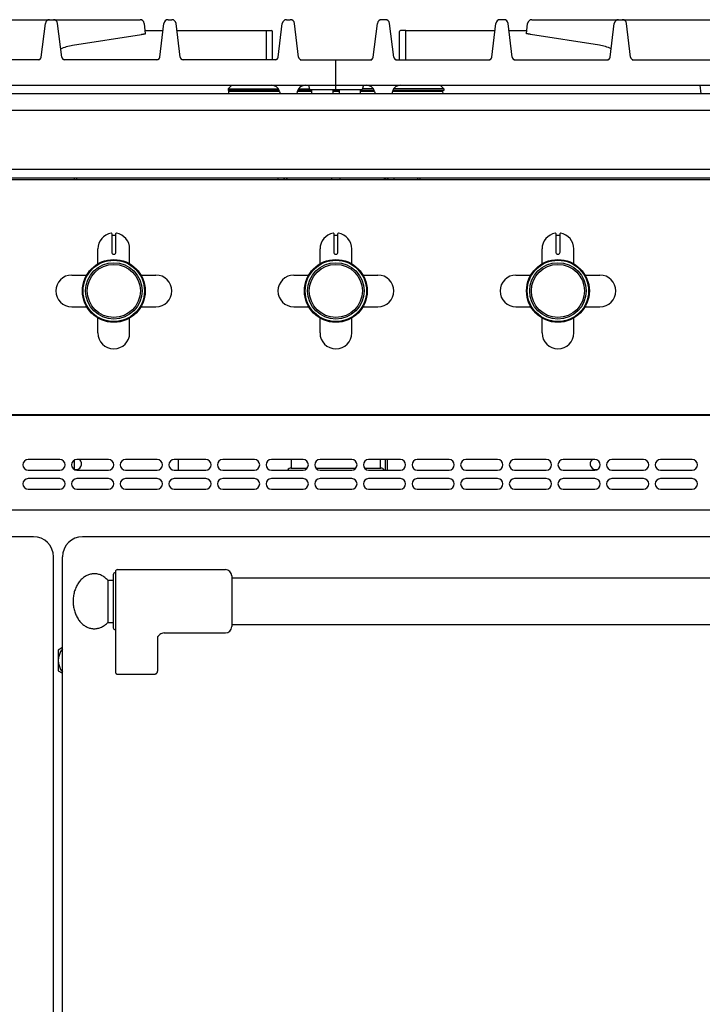
# Model space of a CAD drawing. Extents: x -21 to 979, y 291 to 2237.
# Drawn here: x 330 to 652, y 1771 to 2237 of the extents above; entities that cross this region are included whole.
import ezdxf

# ---------------------------------------------------------------- set-up
doc = ezdxf.new("R2010")
doc.units = 0
doc.layers.get('0').update_dxf_attribs({"linetype": 'CONTINUOUS'})
doc.layers.add('AXES', color=7, linetype='CONTINUOUS')
doc.layers.add('REPERES', color=7, linetype='CONTINUOUS')

msp = doc.modelspace()

# ---------------------------------------------------------------- linework, layer by layer
at = {"color": 250, "linetype": 'CONTINUOUS'}
for p, q in [((292.01, 2237.08), (386.56, 2237.08)), ((339.83, 2219.4), (341.78, 2235.33)), ((349.5, 2219.4), (347.55, 2235.33)), ((389.14, 2230.47), (388.55, 2235.33)), ((395.83, 2219.4), (397.78, 2235.33)), ((399.77, 2237.08), (401.56, 2237.08)), ((405.5, 2219.4), (403.55, 2235.33)), ((451.83, 2219.4), (453.78, 2235.33)), ((455.77, 2237.08), (457.56, 2237.08)), ((461.5, 2219.4), (459.55, 2235.33)), ((496.82, 2219.4), (498.77, 2235.33)), ((502.55, 2237.08), (500.76, 2237.08)), ((506.49, 2219.4), (504.54, 2235.33)), ((552.82, 2219.4), (554.77, 2235.33)), ((558.55, 2237.08), (556.76, 2237.08)), ((562.49, 2219.4), (560.54, 2235.33)), ((569.18, 2230.47), (569.77, 2235.33)), ((571.76, 2237.08), (666.31, 2237.08)), ((608.82, 2219.4), (610.77, 2235.33)), ((618.49, 2219.4), (616.54, 2235.33)), ((388.95, 2232.03), (397.38, 2232.03)), ((403.95, 2232.03), (446.16, 2232.03)), ((446.16, 2232.03), (448.67, 2231.99)), ((446.16, 2232.03), (446.16, 2231.97)), ((446.16, 2231.97), (446.16, 2218.08)), ((449.16, 2218.08), (449.16, 2231.49)), ((509.16, 2218.08), (509.16, 2231.49)), ((512.16, 2232.03), (509.65, 2231.99)), ((512.16, 2232.03), (554.37, 2232.03)), ((512.16, 2218.08), (512.16, 2232.03)), ((560.94, 2232.03), (569.37, 2232.03)), ((354.61, 2224.98), (387.2, 2230.15)), ((603.71, 2224.98), (571.12, 2230.15)), ((339.08, 2218.08), (286.91, 2218.08)), ((395.08, 2218.08), (350.25, 2218.08)), ((451.08, 2218.08), (406.25, 2218.08)), ((462.25, 2218.08), (496.07, 2218.08)), ((479.16, 2204.08), (479.16, 2218.08)), ((507.25, 2218.08), (552.07, 2218.08)), ((563.25, 2218.08), (608.07, 2218.08)), ((619.25, 2218.08), (671.41, 2218.08)), ((282.16, 2206.08), (676.16, 2206.08)), ((429.89, 2206.08), (428.16, 2204.35)), ((428.16, 2204.35), (451.85, 2204.35)), ((428.16, 2204.35), (428.16, 2203.55)), ((452.28, 2203.55), (428.16, 2203.55)), ((428.52, 2202.08), (428.57, 2203.3)), ((428.57, 2203.3), (452.38, 2203.3)), ((430.65, 2203.3), (430.65, 2203.55)), ((452.45, 2203.12), (452.73, 2202.08)), ((460.87, 2203.12), (460.59, 2202.08)), ((460.94, 2203.3), (467.66, 2203.3)), ((467.66, 2203.55), (461.05, 2203.55)), ((461.47, 2204.35), (466.62, 2204.35)), ((466.16, 2206.08), (466.7, 2204.08)), ((466.7, 2204.08), (491.62, 2204.08)), ((480.66, 2203.55), (477.66, 2203.55)), ((477.66, 2203.3), (480.66, 2203.3)), ((497.28, 2203.55), (490.66, 2203.55)), ((490.66, 2203.3), (497.38, 2203.3)), ((492.16, 2206.08), (491.62, 2204.08)), ((496.85, 2204.35), (491.7, 2204.35)), ((497.45, 2203.12), (497.73, 2202.08)), ((505.87, 2203.12), (505.59, 2202.08)), ((505.94, 2203.3), (529.75, 2203.3)), ((530.16, 2203.55), (506.05, 2203.55)), ((530.16, 2204.35), (506.47, 2204.35)), ((527.67, 2203.3), (527.67, 2203.55)), ((528.43, 2206.08), (530.16, 2204.35)), ((529.8, 2202.08), (529.76, 2203.3)), ((530.16, 2204.35), (530.16, 2203.55)), ((651.15, 2206.08), (651.65, 2202.08)), ((977.16, 2202.08), (-18.84, 2202.08)), ((932.94, 2161.33), (25.28, 2161.33)), ((932.52, 2162.08), (25.7, 2162.08)), ((355.51, 2161.33), (355.51, 2162.08)), ((454.86, 2161.33), (454.86, 2162.08)), ((455.86, 2161.33), (455.86, 2162.08)), ((456.16, 2161.33), (456.16, 2162.08)), ((477.16, 2161.33), (477.16, 2162.08)), ((481.16, 2161.33), (481.16, 2162.08)), ((502.16, 2161.33), (502.16, 2162.08)), ((502.36, 2162.08), (502.36, 2161.33)), ((503.36, 2162.08), (503.36, 2161.33)), ((517.86, 2161.33), (517.86, 2162.08)), ((518.86, 2162.08), (518.86, 2161.33)), ((373.11, 2135.91), (373.11, 2127.11)), ((373.31, 2135.21), (374.91, 2135.21)), ((375.11, 2127.11), (375.11, 2135.91)), ((478.11, 2135.91), (478.11, 2127.11)), ((478.31, 2135.21), (479.91, 2135.21)), ((480.11, 2127.11), (480.11, 2135.91)), ((583.11, 2135.91), (583.11, 2127.11)), ((583.31, 2135.21), (584.91, 2135.21)), ((585.11, 2127.11), (585.11, 2135.91)), ((374.01, 2126.21), (374.21, 2126.21)), ((479.01, 2126.21), (479.21, 2126.21)), ((584.01, 2126.21), (584.21, 2126.21)), ((-19.39, 2050.08), (977.61, 2050.08)), ((-17.89, 2050.33), (976.11, 2050.33)), ((356.51, 2050.08), (356.51, 2050.33)), ((371.51, 2050.08), (371.51, 2050.33)), ((398.61, 2050.33), (398.61, 2050.08)), ((467.33, 2050.08), (467.33, 2050.33)), ((490.99, 2050.08), (490.99, 2050.33)), ((500.86, 2050.08), (500.86, 2050.33)), ((502.36, 2050.33), (502.36, 2050.08)), ((503.36, 2050.33), (503.36, 2050.08)), ((517.86, 2050.08), (517.86, 2050.33)), ((518.86, 2050.33), (518.86, 2050.08)), ((355.51, 2024.36), (355.51, 2028.79)), ((404.61, 2029.08), (404.61, 2024.08)), ((502.36, 2029.08), (502.36, 2024.08)), ((503.36, 2029.08), (503.36, 2024.08)), ((457.96, 2025.08), (465.59, 2025.08)), ((469.63, 2025.08), (488.59, 2025.08)), ((492.63, 2025.08), (500.36, 2025.08)), ((976.61, 2005.08), (-18.39, 2005.08)), ((336.11, 1992.58), (-8.89, 1992.58)), ((965.36, 1992.58), (359.36, 1992.58)), ((345.61, 1402.08), (345.61, 1983.08)), ((349.86, 1622.08), (349.86, 1983.08)), ((349.86, 1940.14), (347.86, 1938.99)), ((347.86, 1938.99), (347.86, 1929.17)), ((347.86, 1929.17), (349.86, 1928.02))]:
    msp.add_line(p, q, dxfattribs=at)
for centre, radius in [((374.11, 2108.83), 14.5), ((479.11, 2108.83), 14.5), ((584.11, 2108.83), 14.5), ((374.11, 2108.83), 13.35), ((479.11, 2108.83), 13.35), ((584.11, 2108.83), 13.35)]:
    msp.add_circle(centre, radius, dxfattribs=at)
for centre, radius, start, end in [((343.77, 2235.08), 2, 90, 173), ((345.56, 2235.08), 2, 7, 90), ((386.56, 2235.08), 2, 7, 90), ((399.77, 2235.08), 2, 90, 173), ((401.56, 2235.08), 2, 7, 90), ((455.77, 2235.08), 2, 90, 173), ((457.56, 2235.08), 2, 7, 90), ((500.76, 2235.08), 2, 90, 173), ((502.55, 2235.08), 2, 7, 90), ((556.76, 2235.08), 2, 90, 173), ((558.55, 2235.08), 2, 7, 90), ((571.76, 2235.08), 2, 90, 173), ((612.76, 2235.08), 2, 90, 173), ((614.55, 2235.08), 2, 7, 90), ((448.66, 2231.49), 0.5, 0, 89), ((509.66, 2231.49), 0.5, 91, 180), ((338.34, 2219.58), 1.5, 269.9984, 352.9998), ((350.99, 2219.58), 1.5, 187, 270), ((394.34, 2219.58), 1.5, 269.9984, 352.9998), ((406.99, 2219.58), 1.5, 187, 270), ((450.34, 2219.58), 1.5, 269.9984, 352.9998), ((462.99, 2219.58), 1.5, 187, 270), ((495.33, 2219.58), 1.5, 270, 353), ((507.98, 2219.58), 1.5, 187.0002, 270.0016), ((551.33, 2219.58), 1.5, 270, 353), ((563.98, 2219.58), 1.5, 187.0002, 270.0016), ((607.33, 2219.58), 1.5, 270, 353), ((619.98, 2219.58), 1.5, 187.0002, 270.0016), ((448.59, 2202.08), 4, 15, 90), ((464.73, 2202.08), 4, 90, 165), ((493.59, 2202.08), 4, 15, 90), ((509.73, 2202.08), 4, 90, 165), ((372.91, 2135.91), 0.2, 0, 99.4614), ((373.31, 2135.41), 0.2, 180, 270), ((374.91, 2135.41), 0.2, 270, 0), ((375.31, 2135.91), 0.2, 80.5386, 180), ((477.91, 2135.91), 0.2, 0, 99.4614), ((478.31, 2135.41), 0.2, 180, 270), ((479.91, 2135.41), 0.2, 270, 0), ((480.31, 2135.91), 0.2, 80.5386, 180), ((582.91, 2135.91), 0.2, 0, 99.4614), ((583.31, 2135.41), 0.2, 180, 270), ((584.91, 2135.41), 0.2, 270, 0), ((585.31, 2135.91), 0.2, 80.5386, 180), ((374.01, 2127.11), 0.9, 180, 270), ((374.21, 2127.11), 0.9, 270, 0), ((479.01, 2127.11), 0.9, 180, 270), ((479.21, 2127.11), 0.9, 270, 0), ((584.01, 2127.11), 0.9, 180, 270), ((584.21, 2127.11), 0.9, 270, 0), ((457.96, 2023.28), 1.8, 90, 153.5951), ((500.36, 2023.28), 1.8, 26.5541, 90), ((336.11, 1983.08), 9.5, 0, 90), ((359.36, 1983.08), 9.5, 90, 180), ((356.36, 1934.08), 8.5, 140.0103, 219.9897)]:
    msp.add_arc(centre, radius, start, end, dxfattribs=at)
for points, knots in [([(387.2, 2230.15), (387.32, 2230.17), (387.57, 2230.21), (387.93, 2230.27), (388.26, 2230.32), (388.51, 2230.36), (388.7, 2230.39), (388.81, 2230.41), (388.91, 2230.42), (388.99, 2230.44), (389.05, 2230.46), (389.09, 2230.47), (389.13, 2230.45), (389.14, 2230.46), (389.14, 2230.47)], [0, 0, 0, 0, 0.379362, 0.759472, 1.080415, 1.398421, 1.518707, 1.642211, 1.73632, 1.82316, 1.872396, 1.935255, 1.961013, 1.975297, 1.975297, 1.975297, 1.975297]), ([(571.12, 2230.15), (571, 2230.17), (570.75, 2230.21), (570.39, 2230.27), (570.06, 2230.32), (569.81, 2230.36), (569.62, 2230.39), (569.51, 2230.41), (569.41, 2230.42), (569.33, 2230.44), (569.27, 2230.46), (569.23, 2230.47), (569.19, 2230.45), (569.18, 2230.46), (569.18, 2230.47)], [0, 0, 0, 0, 0.379362, 0.759472, 1.080415, 1.398421, 1.518707, 1.642211, 1.73632, 1.82316, 1.872396, 1.935255, 1.961013, 1.975297, 1.975297, 1.975297, 1.975297]), ([(349.01, 2223.35), (349.91, 2223.72), (351.72, 2224.46), (353.64, 2224.81), (354.61, 2224.98)], [0, 0, 0, 0, 2.917918, 5.841082, 5.841082, 5.841082, 5.841082]), ([(609.31, 2223.35), (608.41, 2223.72), (606.6, 2224.46), (604.68, 2224.81), (603.71, 2224.98)], [0, 0, 0, 0, 2.917918, 5.841082, 5.841082, 5.841082, 5.841082])]:
    msp.add_open_spline(points, degree=3, knots=knots, dxfattribs=at)
at = {"layer": 'AXES', "color": 250, "linetype": 'CONTINUOUS'}
for p, q in [((467.66, 2204.08), (467.66, 2202.08)), ((477.66, 2204.08), (477.66, 2202.08)), ((480.66, 2204.08), (480.66, 2202.08)), ((490.66, 2204.08), (490.66, 2202.08)), ((60.01, 2194.33), (898.21, 2194.33)), ((60.01, 2166.33), (898.21, 2166.33)), ((356.51, 2162.08), (356.51, 2161.33)), ((451.66, 2162.08), (451.66, 2161.38)), ((454.46, 2162.08), (454.46, 2161.33)), ((503.86, 2161.33), (503.86, 2162.08)), ((506.66, 2161.38), (506.66, 2162.08)), ((366.61, 2121.65), (366.61, 2128.71)), ((381.61, 2121.65), (381.61, 2128.71)), ((471.61, 2121.65), (471.61, 2128.71)), ((486.61, 2121.65), (486.61, 2128.71)), ((576.61, 2121.65), (576.61, 2128.71)), ((591.61, 2121.65), (591.61, 2128.71)), ((354.24, 2116.33), (361.29, 2116.33)), ((386.93, 2116.33), (393.99, 2116.33)), ((459.24, 2116.33), (466.29, 2116.33)), ((491.93, 2116.33), (498.99, 2116.33)), ((564.24, 2116.33), (571.29, 2116.33)), ((596.93, 2116.33), (603.99, 2116.33)), ((354.24, 2101.33), (361.29, 2101.33)), ((386.93, 2101.33), (393.99, 2101.33)), ((459.24, 2101.33), (466.29, 2101.33)), ((491.93, 2101.33), (498.99, 2101.33)), ((564.24, 2101.33), (571.29, 2101.33)), ((596.93, 2101.33), (603.99, 2101.33)), ((366.61, 2088.96), (366.61, 2096.01)), ((381.61, 2088.96), (381.61, 2096.01)), ((471.61, 2088.96), (471.61, 2096.01)), ((486.61, 2088.96), (486.61, 2096.01)), ((576.61, 2088.96), (576.61, 2096.01)), ((591.61, 2088.96), (591.61, 2096.01)), ((465.86, 2050.08), (465.86, 2050.33)), ((492.46, 2050.08), (492.46, 2050.33)), ((348.61, 2029.08), (333.61, 2029.08)), ((371.61, 2029.08), (356.61, 2029.08)), ((394.61, 2029.08), (379.61, 2029.08)), ((417.61, 2029.08), (402.61, 2029.08)), ((440.61, 2029.08), (425.61, 2029.08)), ((463.61, 2029.08), (448.61, 2029.08)), ((458.16, 2025.08), (458.16, 2029.08)), ((486.61, 2029.08), (471.61, 2029.08)), ((509.61, 2029.08), (494.61, 2029.08)), ((500.16, 2025.08), (500.16, 2029.08)), ((532.61, 2029.08), (517.61, 2029.08)), ((555.61, 2029.08), (540.61, 2029.08)), ((578.61, 2029.08), (563.61, 2029.08)), ((601.61, 2029.08), (586.61, 2029.08)), ((624.61, 2029.08), (609.61, 2029.08)), ((647.61, 2029.08), (632.61, 2029.08)), ((333.61, 2024.08), (348.61, 2024.08)), ((356.61, 2024.08), (371.61, 2024.08)), ((379.61, 2024.08), (394.61, 2024.08)), ((402.61, 2024.08), (417.61, 2024.08)), ((425.61, 2024.08), (440.61, 2024.08)), ((448.61, 2024.08), (463.61, 2024.08)), ((471.61, 2024.08), (486.61, 2024.08)), ((494.61, 2024.08), (509.61, 2024.08)), ((517.61, 2024.08), (532.61, 2024.08)), ((540.61, 2024.08), (555.61, 2024.08)), ((563.61, 2024.08), (578.61, 2024.08)), ((586.61, 2024.08), (601.61, 2024.08)), ((609.61, 2024.08), (624.61, 2024.08)), ((632.61, 2024.08), (647.61, 2024.08)), ((348.61, 2020.08), (333.61, 2020.08)), ((371.61, 2020.08), (356.61, 2020.08)), ((394.61, 2020.08), (379.61, 2020.08)), ((417.61, 2020.08), (402.61, 2020.08)), ((440.61, 2020.08), (425.61, 2020.08)), ((463.61, 2020.08), (448.61, 2020.08)), ((486.61, 2020.08), (471.61, 2020.08)), ((509.61, 2020.08), (494.61, 2020.08)), ((532.61, 2020.08), (517.61, 2020.08)), ((555.61, 2020.08), (540.61, 2020.08)), ((578.61, 2020.08), (563.61, 2020.08)), ((601.61, 2020.08), (586.61, 2020.08)), ((624.61, 2020.08), (609.61, 2020.08)), ((647.61, 2020.08), (632.61, 2020.08)), ((333.61, 2015.08), (348.61, 2015.08)), ((356.61, 2015.08), (371.61, 2015.08)), ((379.61, 2015.08), (394.61, 2015.08)), ((402.61, 2015.08), (417.61, 2015.08)), ((425.61, 2015.08), (440.61, 2015.08)), ((448.61, 2015.08), (463.61, 2015.08)), ((471.61, 2015.08), (486.61, 2015.08)), ((494.61, 2015.08), (509.61, 2015.08)), ((517.61, 2015.08), (532.61, 2015.08)), ((540.61, 2015.08), (555.61, 2015.08)), ((563.61, 2015.08), (578.61, 2015.08)), ((586.61, 2015.08), (601.61, 2015.08)), ((609.61, 2015.08), (624.61, 2015.08)), ((632.61, 2015.08), (647.61, 2015.08)), ((429.86, 1973.08), (894.86, 1973.08)), ((429.86, 1951.08), (894.86, 1951.08))]:
    msp.add_line(p, q, dxfattribs=at)
for centre, radius in [((374.11, 2108.83), 14.85), ((479.11, 2108.83), 14.85), ((584.11, 2108.83), 14.85), ((374.11, 2108.83), 12.55), ((479.11, 2108.83), 12.55), ((584.11, 2108.83), 12.55)]:
    msp.add_circle(centre, radius, dxfattribs=at)
for centre, radius, start, end in [((374.11, 2128.71), 7.5, 99.4614, 180), ((374.11, 2128.71), 7.5, 0, 80.5386), ((479.11, 2128.71), 7.5, 99.4614, 180), ((479.11, 2128.71), 7.5, 0, 80.5386), ((584.11, 2128.71), 7.5, 99.4614, 180), ((584.11, 2128.71), 7.5, 0, 80.5386), ((354.24, 2108.83), 7.5, 90, 270), ((393.99, 2108.83), 7.5, 270, 90), ((459.24, 2108.83), 7.5, 90, 270), ((498.99, 2108.83), 7.5, 270, 90), ((564.24, 2108.83), 7.5, 90, 270), ((603.99, 2108.83), 7.5, 270, 90), ((374.11, 2088.96), 7.5, 180, 0), ((479.11, 2088.96), 7.5, 180, 0), ((584.11, 2088.96), 7.5, 180, 0), ((333.61, 2026.58), 2.5, 90, 270), ((348.61, 2026.58), 2.5, 270, 90), ((356.61, 2026.58), 2.5, 90, 270), ((356.11, 2027.08), 2.75, 257.1429, 47.3547), ((371.61, 2026.58), 2.5, 270, 90), ((379.61, 2026.58), 2.5, 90, 270), ((394.61, 2026.58), 2.5, 270, 90), ((402.61, 2026.58), 2.5, 90, 270), ((417.61, 2026.58), 2.5, 270, 90), ((425.61, 2026.58), 2.5, 90, 270), ((440.61, 2026.58), 2.5, 270, 90), ((448.61, 2026.58), 2.5, 90, 270), ((463.61, 2026.58), 2.5, 270, 90), ((471.61, 2026.58), 2.5, 90, 270), ((486.61, 2026.58), 2.5, 270, 90), ((494.61, 2026.58), 2.5, 90, 270), ((509.61, 2026.58), 2.5, 270, 90), ((517.61, 2026.58), 2.5, 90, 270), ((532.61, 2026.58), 2.5, 270, 90), ((540.61, 2026.58), 2.5, 90, 270), ((555.61, 2026.58), 2.5, 270, 90), ((563.61, 2026.58), 2.5, 90, 270), ((578.61, 2026.58), 2.5, 270, 90), ((586.61, 2026.58), 2.5, 90, 270), ((602.11, 2027.08), 2.75, 132.6453, 282.8571), ((601.61, 2026.58), 2.5, 270, 90), ((609.61, 2026.58), 2.5, 90, 270), ((624.61, 2026.58), 2.5, 270, 90), ((632.61, 2026.58), 2.5, 90, 270), ((647.61, 2026.58), 2.5, 270, 90), ((333.61, 2017.58), 2.5, 90, 270), ((348.61, 2017.58), 2.5, 270, 90), ((356.61, 2017.58), 2.5, 90, 270), ((371.61, 2017.58), 2.5, 270, 90), ((379.61, 2017.58), 2.5, 90, 270), ((394.61, 2017.58), 2.5, 270, 90), ((402.61, 2017.58), 2.5, 90, 270), ((417.61, 2017.58), 2.5, 270, 90), ((425.61, 2017.58), 2.5, 90, 270), ((440.61, 2017.58), 2.5, 270, 90), ((448.61, 2017.58), 2.5, 90, 270), ((463.61, 2017.58), 2.5, 270, 90), ((471.61, 2017.58), 2.5, 90, 270), ((486.61, 2017.58), 2.5, 270, 90), ((494.61, 2017.58), 2.5, 90, 270), ((509.61, 2017.58), 2.5, 270, 90), ((517.61, 2017.58), 2.5, 90, 270), ((532.61, 2017.58), 2.5, 270, 90), ((540.61, 2017.58), 2.5, 90, 270), ((555.61, 2017.58), 2.5, 270, 90), ((563.61, 2017.58), 2.5, 90, 270), ((578.61, 2017.58), 2.5, 270, 90), ((586.61, 2017.58), 2.5, 90, 270), ((601.61, 2017.58), 2.5, 270, 90), ((609.61, 2017.58), 2.5, 90, 270), ((624.61, 2017.58), 2.5, 270, 90), ((632.61, 2017.58), 2.5, 90, 270), ((647.61, 2017.58), 2.5, 270, 90)]:
    msp.add_arc(centre, radius, start, end, dxfattribs=at)
for points, knots in [([(451.73, 2162.08), (451.71, 2161.97), (451.67, 2161.73), (451.66, 2161.5), (451.66, 2161.38)], [0, 0, 0, 0, 0.3524428, 0.7048211, 0.7048211, 0.7048211, 0.7048211]), ([(506.66, 2161.38), (506.66, 2161.5), (506.65, 2161.73), (506.61, 2161.97), (506.59, 2162.08)], [0, 0, 0, 0, 0.3522955, 0.7046544, 0.7046544, 0.7046544, 0.7046544])]:
    msp.add_open_spline(points, degree=3, knots=knots, dxfattribs=at)
at = {"layer": 'REPERES', "color": 250, "linetype": 'CONTINUOUS'}
for p, q in [((373.86, 1974.58), (373.86, 1949.58)), ((374.86, 1976.08), (374.86, 1928.66)), ((375.86, 1977.08), (426.86, 1977.08)), ((371.25, 1972.08), (373.86, 1972.08)), ((371.25, 1972.08), (371.25, 1952.08)), ((429.86, 1974.08), (429.86, 1950.08)), ((371.25, 1952.08), (373.86, 1952.08)), ((395.92, 1946.37), (395.92, 1946.37)), ((397.86, 1947.08), (426.86, 1947.08)), ((394.86, 1929.2), (394.86, 1945.09)), ((375.86, 1927.58), (393.36, 1927.58))]:
    msp.add_line(p, q, dxfattribs=at)
for centre, radius, start, end in [((374.86, 1974.58), 1, 90, 180), ((375.86, 1976.08), 1, 90, 180), ((426.86, 1974.08), 3, 0, 90), ((374.86, 1949.58), 1, 180, 270), ((397.86, 1944.08), 3, 90, 130.4259), ((426.86, 1950.08), 3, 270, 0)]:
    msp.add_arc(centre, radius, start, end, dxfattribs=at)
for points, knots in [([(371.25, 1972.08), (370.8, 1972.52), (369.9, 1973.41), (368.55, 1974.21), (367.41, 1974.67), (366.56, 1974.91), (365.69, 1975.05), (364.81, 1975.1), (363.93, 1975.04), (363.07, 1974.89), (362.21, 1974.63), (361.38, 1974.28), (360.57, 1973.84), (359.8, 1973.31), (359.07, 1972.7), (358.37, 1972), (357.74, 1971.23), (357.15, 1970.38), (356.62, 1969.48), (356.16, 1968.52), (355.76, 1967.51), (355.32, 1966.11), (354.94, 1964.3), (354.89, 1962.82), (354.86, 1962.08)], [0, 0, 0, 0, 1.886872, 3.773546, 4.665583, 5.557659, 6.432661, 7.307604, 8.183071, 9.05858, 9.952053, 10.845603, 11.771518, 12.69752, 13.665206, 14.632966, 15.645904, 16.658898, 17.715014, 18.771172, 19.86372, 20.956284, 23.173528, 25.390719, 25.390719, 25.390719, 25.390719]), ([(354.86, 1962.08), (354.89, 1961.33), (354.95, 1959.83), (355.34, 1958), (355.78, 1956.59), (356.18, 1955.59), (356.65, 1954.63), (357.18, 1953.73), (357.77, 1952.89), (358.41, 1952.12), (359.11, 1951.43), (359.84, 1950.82), (360.62, 1950.29), (361.42, 1949.86), (362.26, 1949.51), (363.11, 1949.26), (363.98, 1949.11), (364.86, 1949.06), (365.74, 1949.11), (366.61, 1949.26), (367.46, 1949.51), (368.58, 1949.98), (369.92, 1950.77), (370.81, 1951.65), (371.25, 1952.08)], [0, 0, 0, 0, 2.248709, 4.497378, 5.589032, 6.680672, 7.735674, 8.790634, 9.802343, 10.813996, 11.780491, 12.746911, 13.671833, 14.596668, 15.489484, 16.382224, 17.257466, 18.13267, 19.007863, 19.883116, 20.77591, 21.668672, 23.529714, 25.390818, 25.390818, 25.390818, 25.390818]), ([(394.86, 1945.09), (394.86, 1945.09), (394.86, 1945.09), (394.86, 1945.1), (394.86, 1945.11), (394.87, 1945.13), (394.87, 1945.15), (394.88, 1945.17), (394.89, 1945.19), (394.91, 1945.22), (394.93, 1945.26), (394.96, 1945.32), (395, 1945.4), (395.06, 1945.49), (395.13, 1945.58), (395.22, 1945.68), (395.31, 1945.79), (395.42, 1945.9), (395.53, 1946.02), (395.65, 1946.13), (395.78, 1946.25), (395.87, 1946.33), (395.92, 1946.37)], [0, 0, 0, 0, 0.00059, 0.007503, 0.01752, 0.047101, 0.067208, 0.082089, 0.095715, 0.136834, 0.186461, 0.238702, 0.342583, 0.441278, 0.567293, 0.695139, 0.844084, 0.992451, 1.158317, 1.324355, 1.504243, 1.684089, 1.684089, 1.684089, 1.684089]), ([(374.86, 1928.66), (374.86, 1928.6), (374.87, 1928.47), (374.91, 1928.32), (374.95, 1928.2), (374.99, 1928.12), (375.04, 1928.04), (375.09, 1927.97), (375.15, 1927.9), (375.22, 1927.83), (375.29, 1927.78), (375.36, 1927.73), (375.44, 1927.68), (375.52, 1927.65), (375.6, 1927.62), (375.69, 1927.6), (375.77, 1927.58), (375.83, 1927.58), (375.86, 1927.58)], [0, 0, 0, 0, 0.187685, 0.375368, 0.468338, 0.561309, 0.65326, 0.745209, 0.835985, 0.926761, 1.01635, 1.105933, 1.194457, 1.282985, 1.370721, 1.458458, 1.54581, 1.633046, 1.633046, 1.633046, 1.633046]), ([(393.36, 1927.58), (393.45, 1927.59), (393.62, 1927.6), (393.83, 1927.66), (394, 1927.73), (394.11, 1927.8), (394.22, 1927.87), (394.33, 1927.96), (394.42, 1928.05), (394.51, 1928.16), (394.59, 1928.27), (394.66, 1928.39), (394.72, 1928.52), (394.77, 1928.65), (394.81, 1928.78), (394.84, 1928.92), (394.86, 1929.06), (394.86, 1929.15), (394.86, 1929.2)], [0, 0, 0, 0, 0.26227, 0.524544, 0.657333, 0.790125, 0.924504, 1.058883, 1.195044, 1.331211, 1.469143, 1.607061, 1.74648, 1.885974, 2.0267, 2.167134, 2.307743, 2.449493, 2.449493, 2.449493, 2.449493])]:
    msp.add_open_spline(points, degree=3, knots=knots, dxfattribs=at)

doc.saveas('drawing.dxf')
